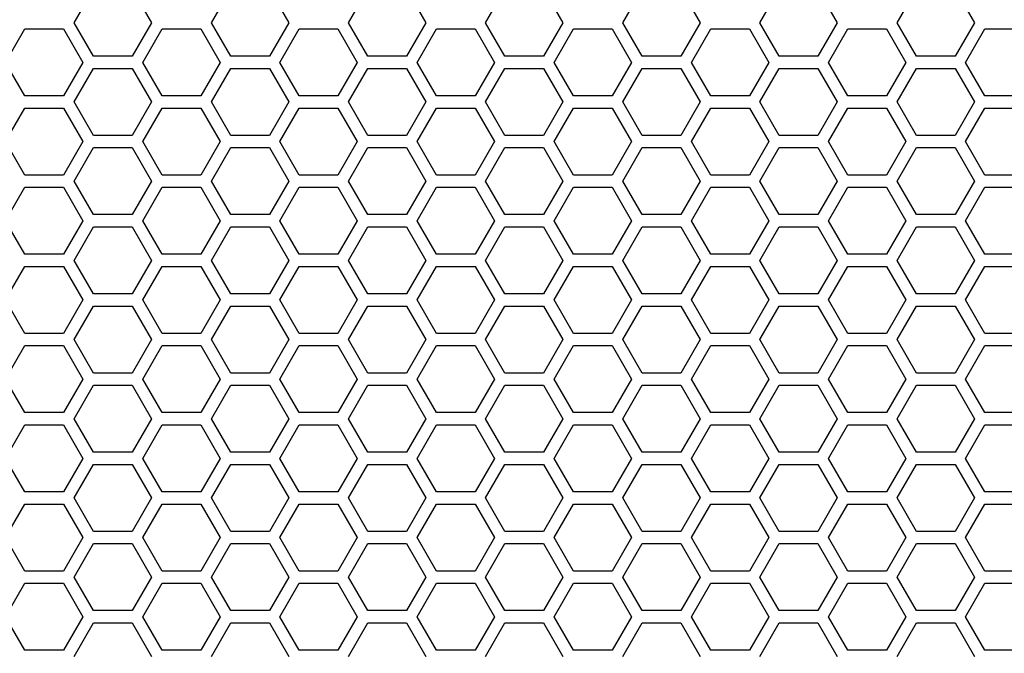
# Model space of a CAD drawing. Units: millimetres. Extents: x -163 to 1390, y -112 to 1893.
# Drawn here: x 508 to 605, y 1140 to 1202 of the extents above; entities that cross this region are included whole.
import ezdxf

# ---------------------------------------------------------------- set-up
doc = ezdxf.new("R2010")
doc.units = ezdxf.units.MM
doc.layers.add('Visible (ISO)', color=7, linetype='Continuous', lineweight=25)

msp = doc.modelspace()

# ---------------------------------------------------------------- linework, layer by layer
at = {"layer": 'Visible (ISO)'}
for p, q in [((513.749, 1201.7), (515.654, 1205)), ((519.465, 1205), (521.37, 1201.7)), ((527.259, 1201.7), (529.164, 1205)), ((532.975, 1205), (534.88, 1201.7)), ((540.769, 1201.7), (542.674, 1205)), ((546.485, 1205), (548.39, 1201.7)), ((554.279, 1201.7), (556.184, 1205)), ((559.995, 1205), (561.9, 1201.7)), ((567.789, 1201.7), (569.694, 1205)), ((573.505, 1205), (575.41, 1201.7)), ((581.299, 1201.7), (583.204, 1205)), ((587.015, 1205), (588.92, 1201.7)), ((594.809, 1201.7), (596.714, 1205)), ((600.525, 1205), (602.43, 1201.7)), ((506.994, 1197.8), (508.899, 1201.1)), ((508.899, 1201.1), (512.71, 1201.1)), ((512.71, 1201.1), (514.615, 1197.8)), ((515.654, 1198.4), (513.749, 1201.7)), ((521.37, 1201.7), (519.465, 1198.4)), ((520.504, 1197.8), (522.409, 1201.1)), ((522.409, 1201.1), (526.22, 1201.1)), ((526.22, 1201.1), (528.125, 1197.8)), ((529.164, 1198.4), (527.259, 1201.7)), ((534.88, 1201.7), (532.975, 1198.4)), ((534.014, 1197.8), (535.919, 1201.1)), ((535.919, 1201.1), (539.73, 1201.1)), ((539.73, 1201.1), (541.635, 1197.8)), ((542.674, 1198.4), (540.769, 1201.7)), ((548.39, 1201.7), (546.485, 1198.4)), ((547.524, 1197.8), (549.429, 1201.1)), ((549.429, 1201.1), (553.24, 1201.1)), ((553.24, 1201.1), (555.145, 1197.8)), ((556.184, 1198.4), (554.279, 1201.7)), ((561.9, 1201.7), (559.995, 1198.4)), ((561.034, 1197.8), (562.939, 1201.1)), ((562.939, 1201.1), (566.75, 1201.1)), ((566.75, 1201.1), (568.655, 1197.8)), ((569.694, 1198.4), (567.789, 1201.7)), ((575.41, 1201.7), (573.505, 1198.4)), ((574.544, 1197.8), (576.449, 1201.1)), ((576.449, 1201.1), (580.26, 1201.1)), ((580.26, 1201.1), (582.165, 1197.8)), ((583.204, 1198.4), (581.299, 1201.7)), ((588.92, 1201.7), (587.015, 1198.4)), ((588.054, 1197.8), (589.959, 1201.1)), ((589.959, 1201.1), (593.77, 1201.1)), ((593.77, 1201.1), (595.675, 1197.8)), ((596.714, 1198.4), (594.809, 1201.7)), ((602.43, 1201.7), (600.525, 1198.4)), ((601.564, 1197.8), (603.469, 1201.1)), ((603.469, 1201.1), (607.28, 1201.1)), ((519.465, 1198.4), (515.654, 1198.4)), ((532.975, 1198.4), (529.164, 1198.4)), ((546.485, 1198.4), (542.674, 1198.4)), ((559.995, 1198.4), (556.184, 1198.4)), ((573.505, 1198.4), (569.694, 1198.4)), ((587.015, 1198.4), (583.204, 1198.4)), ((600.525, 1198.4), (596.714, 1198.4)), ((508.899, 1194.5), (506.994, 1197.8)), ((514.615, 1197.8), (512.71, 1194.5)), ((513.749, 1193.9), (515.654, 1197.2)), ((515.654, 1197.2), (519.465, 1197.2)), ((519.465, 1197.2), (521.37, 1193.9)), ((522.409, 1194.5), (520.504, 1197.8)), ((528.125, 1197.8), (526.22, 1194.5)), ((527.259, 1193.9), (529.164, 1197.2)), ((529.164, 1197.2), (532.975, 1197.2)), ((532.975, 1197.2), (534.88, 1193.9)), ((535.919, 1194.5), (534.014, 1197.8)), ((541.635, 1197.8), (539.73, 1194.5)), ((540.769, 1193.9), (542.674, 1197.2)), ((542.674, 1197.2), (546.485, 1197.2)), ((546.485, 1197.2), (548.39, 1193.9)), ((549.429, 1194.5), (547.524, 1197.8)), ((555.145, 1197.8), (553.24, 1194.5)), ((554.279, 1193.9), (556.184, 1197.2)), ((556.184, 1197.2), (559.995, 1197.2)), ((559.995, 1197.2), (561.9, 1193.9)), ((562.939, 1194.5), (561.034, 1197.8)), ((568.655, 1197.8), (566.75, 1194.5)), ((567.789, 1193.9), (569.694, 1197.2)), ((569.694, 1197.2), (573.505, 1197.2)), ((573.505, 1197.2), (575.41, 1193.9)), ((576.449, 1194.5), (574.544, 1197.8)), ((582.165, 1197.8), (580.26, 1194.5)), ((581.299, 1193.9), (583.204, 1197.2)), ((583.204, 1197.2), (587.015, 1197.2)), ((587.015, 1197.2), (588.92, 1193.9)), ((589.959, 1194.5), (588.054, 1197.8)), ((595.675, 1197.8), (593.77, 1194.5)), ((594.809, 1193.9), (596.714, 1197.2)), ((596.714, 1197.2), (600.525, 1197.2)), ((600.525, 1197.2), (602.43, 1193.9)), ((603.469, 1194.5), (601.564, 1197.8)), ((512.71, 1194.5), (508.899, 1194.5)), ((526.22, 1194.5), (522.409, 1194.5)), ((539.73, 1194.5), (535.919, 1194.5)), ((553.24, 1194.5), (549.429, 1194.5)), ((566.75, 1194.5), (562.939, 1194.5)), ((580.26, 1194.5), (576.449, 1194.5)), ((593.77, 1194.5), (589.959, 1194.5)), ((607.28, 1194.5), (603.469, 1194.5)), ((506.994, 1190), (508.899, 1193.3)), ((508.899, 1193.3), (512.71, 1193.3)), ((512.71, 1193.3), (514.615, 1190)), ((515.654, 1190.6), (513.749, 1193.9)), ((521.37, 1193.9), (519.465, 1190.6)), ((520.504, 1190), (522.409, 1193.3)), ((522.409, 1193.3), (526.22, 1193.3)), ((526.22, 1193.3), (528.125, 1190)), ((529.164, 1190.6), (527.259, 1193.9)), ((534.88, 1193.9), (532.975, 1190.6)), ((534.014, 1190), (535.919, 1193.3)), ((535.919, 1193.3), (539.73, 1193.3)), ((539.73, 1193.3), (541.635, 1190)), ((542.674, 1190.6), (540.769, 1193.9)), ((548.39, 1193.9), (546.485, 1190.6)), ((547.524, 1190), (549.429, 1193.3)), ((549.429, 1193.3), (553.24, 1193.3)), ((553.24, 1193.3), (555.145, 1190)), ((556.184, 1190.6), (554.279, 1193.9)), ((561.9, 1193.9), (559.995, 1190.6)), ((561.034, 1190), (562.939, 1193.3)), ((562.939, 1193.3), (566.75, 1193.3)), ((566.75, 1193.3), (568.655, 1190)), ((569.694, 1190.6), (567.789, 1193.9)), ((575.41, 1193.9), (573.505, 1190.6)), ((574.544, 1190), (576.449, 1193.3)), ((576.449, 1193.3), (580.26, 1193.3)), ((580.26, 1193.3), (582.165, 1190)), ((583.204, 1190.6), (581.299, 1193.9)), ((588.92, 1193.9), (587.015, 1190.6)), ((588.054, 1190), (589.959, 1193.3)), ((589.959, 1193.3), (593.77, 1193.3)), ((593.77, 1193.3), (595.675, 1190)), ((596.714, 1190.6), (594.809, 1193.9)), ((602.43, 1193.9), (600.525, 1190.6)), ((601.564, 1190), (603.469, 1193.3)), ((603.469, 1193.3), (607.28, 1193.3)), ((519.465, 1190.6), (515.654, 1190.6)), ((532.975, 1190.6), (529.164, 1190.6)), ((546.485, 1190.6), (542.674, 1190.6)), ((559.995, 1190.6), (556.184, 1190.6)), ((573.505, 1190.6), (569.694, 1190.6)), ((587.015, 1190.6), (583.204, 1190.6)), ((600.525, 1190.6), (596.714, 1190.6)), ((508.899, 1186.7), (506.994, 1190)), ((514.615, 1190), (512.71, 1186.7)), ((513.749, 1186.1), (515.654, 1189.4)), ((515.654, 1189.4), (519.465, 1189.4)), ((519.465, 1189.4), (521.37, 1186.1)), ((522.409, 1186.7), (520.504, 1190)), ((528.125, 1190), (526.22, 1186.7)), ((527.259, 1186.1), (529.164, 1189.4)), ((529.164, 1189.4), (532.975, 1189.4)), ((532.975, 1189.4), (534.88, 1186.1)), ((535.919, 1186.7), (534.014, 1190)), ((541.635, 1190), (539.73, 1186.7)), ((540.769, 1186.1), (542.674, 1189.4)), ((542.674, 1189.4), (546.485, 1189.4)), ((546.485, 1189.4), (548.39, 1186.1)), ((549.429, 1186.7), (547.524, 1190)), ((555.145, 1190), (553.24, 1186.7)), ((554.279, 1186.1), (556.184, 1189.4)), ((556.184, 1189.4), (559.995, 1189.4)), ((559.995, 1189.4), (561.9, 1186.1)), ((562.939, 1186.7), (561.034, 1190)), ((568.655, 1190), (566.75, 1186.7)), ((567.789, 1186.1), (569.694, 1189.4)), ((569.694, 1189.4), (573.505, 1189.4)), ((573.505, 1189.4), (575.41, 1186.1)), ((576.449, 1186.7), (574.544, 1190)), ((582.165, 1190), (580.26, 1186.7)), ((581.299, 1186.1), (583.204, 1189.4)), ((583.204, 1189.4), (587.015, 1189.4)), ((587.015, 1189.4), (588.92, 1186.1)), ((589.959, 1186.7), (588.054, 1190)), ((595.675, 1190), (593.77, 1186.7)), ((594.809, 1186.1), (596.714, 1189.4)), ((596.714, 1189.4), (600.525, 1189.4)), ((600.525, 1189.4), (602.43, 1186.1)), ((603.469, 1186.7), (601.564, 1190)), ((512.71, 1186.7), (508.899, 1186.7)), ((526.22, 1186.7), (522.409, 1186.7)), ((539.73, 1186.7), (535.919, 1186.7)), ((553.24, 1186.7), (549.429, 1186.7)), ((566.75, 1186.7), (562.939, 1186.7)), ((580.26, 1186.7), (576.449, 1186.7)), ((593.77, 1186.7), (589.959, 1186.7)), ((607.28, 1186.7), (603.469, 1186.7)), ((506.994, 1182.2), (508.899, 1185.5)), ((508.899, 1185.5), (512.71, 1185.5)), ((512.71, 1185.5), (514.615, 1182.2)), ((515.654, 1182.8), (513.749, 1186.1)), ((521.37, 1186.1), (519.465, 1182.8)), ((520.504, 1182.2), (522.409, 1185.5)), ((522.409, 1185.5), (526.22, 1185.5)), ((526.22, 1185.5), (528.125, 1182.2)), ((529.164, 1182.8), (527.259, 1186.1)), ((534.88, 1186.1), (532.975, 1182.8)), ((534.014, 1182.2), (535.919, 1185.5)), ((535.919, 1185.5), (539.73, 1185.5)), ((539.73, 1185.5), (541.635, 1182.2)), ((542.674, 1182.8), (540.769, 1186.1)), ((548.39, 1186.1), (546.485, 1182.8)), ((547.524, 1182.2), (549.429, 1185.5)), ((549.429, 1185.5), (553.24, 1185.5)), ((553.24, 1185.5), (555.145, 1182.2)), ((556.184, 1182.8), (554.279, 1186.1)), ((561.9, 1186.1), (559.995, 1182.8)), ((561.034, 1182.2), (562.939, 1185.5)), ((562.939, 1185.5), (566.75, 1185.5)), ((566.75, 1185.5), (568.655, 1182.2)), ((569.694, 1182.8), (567.789, 1186.1)), ((575.41, 1186.1), (573.505, 1182.8)), ((574.544, 1182.2), (576.449, 1185.5)), ((576.449, 1185.5), (580.26, 1185.5)), ((580.26, 1185.5), (582.165, 1182.2)), ((583.204, 1182.8), (581.299, 1186.1)), ((588.92, 1186.1), (587.015, 1182.8)), ((588.054, 1182.2), (589.959, 1185.5)), ((589.959, 1185.5), (593.77, 1185.5)), ((593.77, 1185.5), (595.675, 1182.2)), ((596.714, 1182.8), (594.809, 1186.1)), ((602.43, 1186.1), (600.525, 1182.8)), ((601.564, 1182.2), (603.469, 1185.5)), ((603.469, 1185.5), (607.28, 1185.5)), ((519.465, 1182.8), (515.654, 1182.8)), ((532.975, 1182.8), (529.164, 1182.8)), ((546.485, 1182.8), (542.674, 1182.8)), ((559.995, 1182.8), (556.184, 1182.8)), ((573.505, 1182.8), (569.694, 1182.8)), ((587.015, 1182.8), (583.204, 1182.8)), ((600.525, 1182.8), (596.714, 1182.8)), ((508.899, 1178.9), (506.994, 1182.2)), ((514.615, 1182.2), (512.71, 1178.9)), ((513.749, 1178.3), (515.654, 1181.6)), ((515.654, 1181.6), (519.465, 1181.6)), ((519.465, 1181.6), (521.37, 1178.3)), ((522.409, 1178.9), (520.504, 1182.2)), ((528.125, 1182.2), (526.22, 1178.9)), ((527.259, 1178.3), (529.164, 1181.6)), ((529.164, 1181.6), (532.975, 1181.6)), ((532.975, 1181.6), (534.88, 1178.3)), ((535.919, 1178.9), (534.014, 1182.2)), ((541.635, 1182.2), (539.73, 1178.9)), ((540.769, 1178.3), (542.674, 1181.6)), ((542.674, 1181.6), (546.485, 1181.6)), ((546.485, 1181.6), (548.39, 1178.3)), ((549.429, 1178.9), (547.524, 1182.2)), ((555.145, 1182.2), (553.24, 1178.9)), ((554.279, 1178.3), (556.184, 1181.6)), ((556.184, 1181.6), (559.995, 1181.6)), ((559.995, 1181.6), (561.9, 1178.3)), ((562.939, 1178.9), (561.034, 1182.2)), ((568.655, 1182.2), (566.75, 1178.9)), ((567.789, 1178.3), (569.694, 1181.6)), ((569.694, 1181.6), (573.505, 1181.6)), ((573.505, 1181.6), (575.41, 1178.3)), ((576.449, 1178.9), (574.544, 1182.2)), ((582.165, 1182.2), (580.26, 1178.9)), ((581.299, 1178.3), (583.204, 1181.6)), ((583.204, 1181.6), (587.015, 1181.6)), ((587.015, 1181.6), (588.92, 1178.3)), ((589.959, 1178.9), (588.054, 1182.2)), ((595.675, 1182.2), (593.77, 1178.9)), ((594.809, 1178.3), (596.714, 1181.6)), ((596.714, 1181.6), (600.525, 1181.6)), ((600.525, 1181.6), (602.43, 1178.3)), ((603.469, 1178.9), (601.564, 1182.2)), ((512.71, 1178.9), (508.899, 1178.9)), ((526.22, 1178.9), (522.409, 1178.9)), ((539.73, 1178.9), (535.919, 1178.9)), ((553.24, 1178.9), (549.429, 1178.9)), ((566.75, 1178.9), (562.939, 1178.9)), ((580.26, 1178.9), (576.449, 1178.9)), ((593.77, 1178.9), (589.959, 1178.9)), ((607.28, 1178.9), (603.469, 1178.9)), ((506.994, 1174.4), (508.899, 1177.7)), ((508.899, 1177.7), (512.71, 1177.7)), ((512.71, 1177.7), (514.615, 1174.4)), ((515.654, 1175), (513.749, 1178.3)), ((521.37, 1178.3), (519.465, 1175)), ((520.504, 1174.4), (522.409, 1177.7)), ((522.409, 1177.7), (526.22, 1177.7)), ((526.22, 1177.7), (528.125, 1174.4)), ((529.164, 1175), (527.259, 1178.3)), ((534.88, 1178.3), (532.975, 1175)), ((534.014, 1174.4), (535.919, 1177.7)), ((535.919, 1177.7), (539.73, 1177.7)), ((539.73, 1177.7), (541.635, 1174.4)), ((542.674, 1175), (540.769, 1178.3)), ((548.39, 1178.3), (546.485, 1175)), ((547.524, 1174.4), (549.429, 1177.7)), ((549.429, 1177.7), (553.24, 1177.7)), ((553.24, 1177.7), (555.145, 1174.4)), ((556.184, 1175), (554.279, 1178.3)), ((561.9, 1178.3), (559.995, 1175)), ((561.034, 1174.4), (562.939, 1177.7)), ((562.939, 1177.7), (566.75, 1177.7)), ((566.75, 1177.7), (568.655, 1174.4)), ((569.694, 1175), (567.789, 1178.3)), ((575.41, 1178.3), (573.505, 1175)), ((574.544, 1174.4), (576.449, 1177.7)), ((576.449, 1177.7), (580.26, 1177.7)), ((580.26, 1177.7), (582.165, 1174.4)), ((583.204, 1175), (581.299, 1178.3)), ((588.92, 1178.3), (587.015, 1175)), ((588.054, 1174.4), (589.959, 1177.7)), ((589.959, 1177.7), (593.77, 1177.7)), ((593.77, 1177.7), (595.675, 1174.4)), ((596.714, 1175), (594.809, 1178.3)), ((602.43, 1178.3), (600.525, 1175)), ((601.564, 1174.4), (603.469, 1177.7)), ((603.469, 1177.7), (607.28, 1177.7)), ((519.465, 1175), (515.654, 1175)), ((532.975, 1175), (529.164, 1175)), ((546.485, 1175), (542.674, 1175)), ((559.995, 1175), (556.184, 1175)), ((573.505, 1175), (569.694, 1175)), ((587.015, 1175), (583.204, 1175)), ((600.525, 1175), (596.714, 1175)), ((508.899, 1171.1), (506.994, 1174.4)), ((514.615, 1174.4), (512.71, 1171.1)), ((513.749, 1170.5), (515.654, 1173.8)), ((515.654, 1173.8), (519.465, 1173.8)), ((519.465, 1173.8), (521.37, 1170.5)), ((522.409, 1171.1), (520.504, 1174.4)), ((528.125, 1174.4), (526.22, 1171.1)), ((527.259, 1170.5), (529.164, 1173.8)), ((529.164, 1173.8), (532.975, 1173.8)), ((532.975, 1173.8), (534.88, 1170.5)), ((535.919, 1171.1), (534.014, 1174.4)), ((541.635, 1174.4), (539.73, 1171.1)), ((540.769, 1170.5), (542.674, 1173.8)), ((542.674, 1173.8), (546.485, 1173.8)), ((546.485, 1173.8), (548.39, 1170.5)), ((549.429, 1171.1), (547.524, 1174.4)), ((555.145, 1174.4), (553.24, 1171.1)), ((554.279, 1170.5), (556.184, 1173.8)), ((556.184, 1173.8), (559.995, 1173.8)), ((559.995, 1173.8), (561.9, 1170.5)), ((562.939, 1171.1), (561.034, 1174.4)), ((568.655, 1174.4), (566.75, 1171.1)), ((567.789, 1170.5), (569.694, 1173.8)), ((569.694, 1173.8), (573.505, 1173.8)), ((573.505, 1173.8), (575.41, 1170.5)), ((576.449, 1171.1), (574.544, 1174.4)), ((582.165, 1174.4), (580.26, 1171.1)), ((581.299, 1170.5), (583.204, 1173.8)), ((583.204, 1173.8), (587.015, 1173.8)), ((587.015, 1173.8), (588.92, 1170.5)), ((589.959, 1171.1), (588.054, 1174.4)), ((595.675, 1174.4), (593.77, 1171.1)), ((594.809, 1170.5), (596.714, 1173.8)), ((596.714, 1173.8), (600.525, 1173.8)), ((600.525, 1173.8), (602.43, 1170.5)), ((603.469, 1171.1), (601.564, 1174.4)), ((512.71, 1171.1), (508.899, 1171.1)), ((526.22, 1171.1), (522.409, 1171.1)), ((539.73, 1171.1), (535.919, 1171.1)), ((553.24, 1171.1), (549.429, 1171.1)), ((566.75, 1171.1), (562.939, 1171.1)), ((580.26, 1171.1), (576.449, 1171.1)), ((593.77, 1171.1), (589.959, 1171.1)), ((607.28, 1171.1), (603.469, 1171.1)), ((506.994, 1166.6), (508.899, 1169.9)), ((508.899, 1169.9), (512.71, 1169.9)), ((512.71, 1169.9), (514.615, 1166.6)), ((515.654, 1167.2), (513.749, 1170.5)), ((521.37, 1170.5), (519.465, 1167.2)), ((520.504, 1166.6), (522.409, 1169.9)), ((522.409, 1169.9), (526.22, 1169.9)), ((526.22, 1169.9), (528.125, 1166.6)), ((529.164, 1167.2), (527.259, 1170.5)), ((534.88, 1170.5), (532.975, 1167.2)), ((534.014, 1166.6), (535.919, 1169.9)), ((535.919, 1169.9), (539.73, 1169.9)), ((539.73, 1169.9), (541.635, 1166.6)), ((542.674, 1167.2), (540.769, 1170.5)), ((548.39, 1170.5), (546.485, 1167.2)), ((547.524, 1166.6), (549.429, 1169.9)), ((549.429, 1169.9), (553.24, 1169.9)), ((553.24, 1169.9), (555.145, 1166.6)), ((556.184, 1167.2), (554.279, 1170.5)), ((561.9, 1170.5), (559.995, 1167.2)), ((561.034, 1166.6), (562.939, 1169.9)), ((562.939, 1169.9), (566.75, 1169.9)), ((566.75, 1169.9), (568.655, 1166.6)), ((569.694, 1167.2), (567.789, 1170.5)), ((575.41, 1170.5), (573.505, 1167.2)), ((574.544, 1166.6), (576.449, 1169.9)), ((576.449, 1169.9), (580.26, 1169.9)), ((580.26, 1169.9), (582.165, 1166.6)), ((583.204, 1167.2), (581.299, 1170.5)), ((588.92, 1170.5), (587.015, 1167.2)), ((588.054, 1166.6), (589.959, 1169.9)), ((589.959, 1169.9), (593.77, 1169.9)), ((593.77, 1169.9), (595.675, 1166.6)), ((596.714, 1167.2), (594.809, 1170.5)), ((602.43, 1170.5), (600.525, 1167.2)), ((601.564, 1166.6), (603.469, 1169.9)), ((603.469, 1169.9), (607.28, 1169.9)), ((519.465, 1167.2), (515.654, 1167.2)), ((532.975, 1167.2), (529.164, 1167.2)), ((546.485, 1167.2), (542.674, 1167.2)), ((559.995, 1167.2), (556.184, 1167.2)), ((573.505, 1167.2), (569.694, 1167.2)), ((587.015, 1167.2), (583.204, 1167.2)), ((600.525, 1167.2), (596.714, 1167.2)), ((508.899, 1163.3), (506.994, 1166.6)), ((514.615, 1166.6), (512.71, 1163.3)), ((513.749, 1162.7), (515.654, 1166)), ((515.654, 1166), (519.465, 1166)), ((519.465, 1166), (521.37, 1162.7)), ((522.409, 1163.3), (520.504, 1166.6)), ((528.125, 1166.6), (526.22, 1163.3)), ((527.259, 1162.7), (529.164, 1166)), ((529.164, 1166), (532.975, 1166)), ((532.975, 1166), (534.88, 1162.7)), ((535.919, 1163.3), (534.014, 1166.6)), ((541.635, 1166.6), (539.73, 1163.3)), ((540.769, 1162.7), (542.674, 1166)), ((542.674, 1166), (546.485, 1166)), ((546.485, 1166), (548.39, 1162.7)), ((549.429, 1163.3), (547.524, 1166.6)), ((555.145, 1166.6), (553.24, 1163.3)), ((554.279, 1162.7), (556.184, 1166)), ((556.184, 1166), (559.995, 1166)), ((559.995, 1166), (561.9, 1162.7)), ((562.939, 1163.3), (561.034, 1166.6)), ((568.655, 1166.6), (566.75, 1163.3)), ((567.789, 1162.7), (569.694, 1166)), ((569.694, 1166), (573.505, 1166)), ((573.505, 1166), (575.41, 1162.7)), ((576.449, 1163.3), (574.544, 1166.6)), ((582.165, 1166.6), (580.26, 1163.3)), ((581.299, 1162.7), (583.204, 1166)), ((583.204, 1166), (587.015, 1166)), ((587.015, 1166), (588.92, 1162.7)), ((589.959, 1163.3), (588.054, 1166.6)), ((595.675, 1166.6), (593.77, 1163.3)), ((594.809, 1162.7), (596.714, 1166)), ((596.714, 1166), (600.525, 1166)), ((600.525, 1166), (602.43, 1162.7)), ((603.469, 1163.3), (601.564, 1166.6)), ((512.71, 1163.3), (508.899, 1163.3)), ((526.22, 1163.3), (522.409, 1163.3)), ((539.73, 1163.3), (535.919, 1163.3)), ((553.24, 1163.3), (549.429, 1163.3)), ((566.75, 1163.3), (562.939, 1163.3)), ((580.26, 1163.3), (576.449, 1163.3)), ((593.77, 1163.3), (589.959, 1163.3)), ((607.28, 1163.3), (603.469, 1163.3)), ((506.994, 1158.8), (508.899, 1162.1)), ((508.899, 1162.1), (512.71, 1162.1)), ((512.71, 1162.1), (514.615, 1158.8)), ((515.654, 1159.4), (513.749, 1162.7)), ((521.37, 1162.7), (519.465, 1159.4)), ((520.504, 1158.8), (522.409, 1162.1)), ((522.409, 1162.1), (526.22, 1162.1)), ((526.22, 1162.1), (528.125, 1158.8)), ((529.164, 1159.4), (527.259, 1162.7)), ((534.88, 1162.7), (532.975, 1159.4)), ((534.014, 1158.8), (535.919, 1162.1)), ((535.919, 1162.1), (539.73, 1162.1)), ((539.73, 1162.1), (541.635, 1158.8)), ((542.674, 1159.4), (540.769, 1162.7)), ((548.39, 1162.7), (546.485, 1159.4)), ((547.524, 1158.8), (549.429, 1162.1)), ((549.429, 1162.1), (553.24, 1162.1)), ((553.24, 1162.1), (555.145, 1158.8)), ((556.184, 1159.4), (554.279, 1162.7)), ((561.9, 1162.7), (559.995, 1159.4)), ((561.034, 1158.8), (562.939, 1162.1)), ((562.939, 1162.1), (566.75, 1162.1)), ((566.75, 1162.1), (568.655, 1158.8)), ((569.694, 1159.4), (567.789, 1162.7)), ((575.41, 1162.7), (573.505, 1159.4)), ((574.544, 1158.8), (576.449, 1162.1)), ((576.449, 1162.1), (580.26, 1162.1)), ((580.26, 1162.1), (582.165, 1158.8)), ((583.204, 1159.4), (581.299, 1162.7)), ((588.92, 1162.7), (587.015, 1159.4)), ((588.054, 1158.8), (589.959, 1162.1)), ((589.959, 1162.1), (593.77, 1162.1)), ((593.77, 1162.1), (595.675, 1158.8)), ((596.714, 1159.4), (594.809, 1162.7)), ((602.43, 1162.7), (600.525, 1159.4)), ((601.564, 1158.8), (603.469, 1162.1)), ((603.469, 1162.1), (607.28, 1162.1)), ((519.465, 1159.4), (515.654, 1159.4)), ((532.975, 1159.4), (529.164, 1159.4)), ((546.485, 1159.4), (542.674, 1159.4)), ((559.995, 1159.4), (556.184, 1159.4)), ((573.505, 1159.4), (569.694, 1159.4)), ((587.015, 1159.4), (583.204, 1159.4)), ((600.525, 1159.4), (596.714, 1159.4)), ((508.899, 1155.5), (506.994, 1158.8)), ((514.615, 1158.8), (512.71, 1155.5)), ((513.749, 1154.9), (515.654, 1158.2)), ((515.654, 1158.2), (519.465, 1158.2)), ((519.465, 1158.2), (521.37, 1154.9)), ((522.409, 1155.5), (520.504, 1158.8)), ((528.125, 1158.8), (526.22, 1155.5)), ((527.259, 1154.9), (529.164, 1158.2)), ((529.164, 1158.2), (532.975, 1158.2)), ((532.975, 1158.2), (534.88, 1154.9)), ((535.919, 1155.5), (534.014, 1158.8)), ((541.635, 1158.8), (539.73, 1155.5)), ((540.769, 1154.9), (542.674, 1158.2)), ((542.674, 1158.2), (546.485, 1158.2)), ((546.485, 1158.2), (548.39, 1154.9)), ((549.429, 1155.5), (547.524, 1158.8)), ((555.145, 1158.8), (553.24, 1155.5)), ((554.279, 1154.9), (556.184, 1158.2)), ((556.184, 1158.2), (559.995, 1158.2)), ((559.995, 1158.2), (561.9, 1154.9)), ((562.939, 1155.5), (561.034, 1158.8)), ((568.655, 1158.8), (566.75, 1155.5)), ((567.789, 1154.9), (569.694, 1158.2)), ((569.694, 1158.2), (573.505, 1158.2)), ((573.505, 1158.2), (575.41, 1154.9)), ((576.449, 1155.5), (574.544, 1158.8)), ((582.165, 1158.8), (580.26, 1155.5)), ((581.299, 1154.9), (583.204, 1158.2)), ((583.204, 1158.2), (587.015, 1158.2)), ((587.015, 1158.2), (588.92, 1154.9)), ((589.959, 1155.5), (588.054, 1158.8)), ((595.675, 1158.8), (593.77, 1155.5)), ((594.809, 1154.9), (596.714, 1158.2)), ((596.714, 1158.2), (600.525, 1158.2)), ((600.525, 1158.2), (602.43, 1154.9)), ((603.469, 1155.5), (601.564, 1158.8)), ((512.71, 1155.5), (508.899, 1155.5)), ((526.22, 1155.5), (522.409, 1155.5)), ((539.73, 1155.5), (535.919, 1155.5)), ((553.24, 1155.5), (549.429, 1155.5)), ((566.75, 1155.5), (562.939, 1155.5)), ((580.26, 1155.5), (576.449, 1155.5)), ((593.77, 1155.5), (589.959, 1155.5)), ((607.28, 1155.5), (603.469, 1155.5)), ((506.994, 1151), (508.899, 1154.3)), ((508.899, 1154.3), (512.71, 1154.3)), ((512.71, 1154.3), (514.615, 1151)), ((515.654, 1151.6), (513.749, 1154.9)), ((521.37, 1154.9), (519.465, 1151.6)), ((520.504, 1151), (522.409, 1154.3)), ((522.409, 1154.3), (526.22, 1154.3)), ((526.22, 1154.3), (528.125, 1151)), ((529.164, 1151.6), (527.259, 1154.9)), ((534.88, 1154.9), (532.975, 1151.6)), ((534.014, 1151), (535.919, 1154.3)), ((535.919, 1154.3), (539.73, 1154.3)), ((539.73, 1154.3), (541.635, 1151)), ((542.674, 1151.6), (540.769, 1154.9)), ((548.39, 1154.9), (546.485, 1151.6)), ((547.524, 1151), (549.429, 1154.3)), ((549.429, 1154.3), (553.24, 1154.3)), ((553.24, 1154.3), (555.145, 1151)), ((556.184, 1151.6), (554.279, 1154.9)), ((561.9, 1154.9), (559.995, 1151.6)), ((561.034, 1151), (562.939, 1154.3)), ((562.939, 1154.3), (566.75, 1154.3)), ((566.75, 1154.3), (568.655, 1151)), ((569.694, 1151.6), (567.789, 1154.9)), ((575.41, 1154.9), (573.505, 1151.6)), ((574.544, 1151), (576.449, 1154.3)), ((576.449, 1154.3), (580.26, 1154.3)), ((580.26, 1154.3), (582.165, 1151)), ((583.204, 1151.6), (581.299, 1154.9)), ((588.92, 1154.9), (587.015, 1151.6)), ((588.054, 1151), (589.959, 1154.3)), ((589.959, 1154.3), (593.77, 1154.3)), ((593.77, 1154.3), (595.675, 1151)), ((596.714, 1151.6), (594.809, 1154.9)), ((602.43, 1154.9), (600.525, 1151.6)), ((601.564, 1151), (603.469, 1154.3)), ((603.469, 1154.3), (607.28, 1154.3)), ((519.465, 1151.6), (515.654, 1151.6)), ((532.975, 1151.6), (529.164, 1151.6)), ((546.485, 1151.6), (542.674, 1151.6)), ((559.995, 1151.6), (556.184, 1151.6)), ((573.505, 1151.6), (569.694, 1151.6)), ((587.015, 1151.6), (583.204, 1151.6)), ((600.525, 1151.6), (596.714, 1151.6)), ((508.899, 1147.7), (506.994, 1151)), ((514.615, 1151), (512.71, 1147.7)), ((513.749, 1147.1), (515.654, 1150.4)), ((515.654, 1150.4), (519.465, 1150.4)), ((519.465, 1150.4), (521.37, 1147.1)), ((522.409, 1147.7), (520.504, 1151)), ((528.125, 1151), (526.22, 1147.7)), ((527.259, 1147.1), (529.164, 1150.4)), ((529.164, 1150.4), (532.975, 1150.4)), ((532.975, 1150.4), (534.88, 1147.1)), ((535.919, 1147.7), (534.014, 1151)), ((541.635, 1151), (539.73, 1147.7)), ((540.769, 1147.1), (542.674, 1150.4)), ((542.674, 1150.4), (546.485, 1150.4)), ((546.485, 1150.4), (548.39, 1147.1)), ((549.429, 1147.7), (547.524, 1151)), ((555.145, 1151), (553.24, 1147.7)), ((554.279, 1147.1), (556.184, 1150.4)), ((556.184, 1150.4), (559.995, 1150.4)), ((559.995, 1150.4), (561.9, 1147.1)), ((562.939, 1147.7), (561.034, 1151)), ((568.655, 1151), (566.75, 1147.7)), ((567.789, 1147.1), (569.694, 1150.4)), ((569.694, 1150.4), (573.505, 1150.4)), ((573.505, 1150.4), (575.41, 1147.1)), ((576.449, 1147.7), (574.544, 1151)), ((582.165, 1151), (580.26, 1147.7)), ((581.299, 1147.1), (583.204, 1150.4)), ((583.204, 1150.4), (587.015, 1150.4)), ((587.015, 1150.4), (588.92, 1147.1)), ((589.959, 1147.7), (588.054, 1151)), ((595.675, 1151), (593.77, 1147.7)), ((594.809, 1147.1), (596.714, 1150.4)), ((596.714, 1150.4), (600.525, 1150.4)), ((600.525, 1150.4), (602.43, 1147.1)), ((603.469, 1147.7), (601.564, 1151)), ((512.71, 1147.7), (508.899, 1147.7)), ((526.22, 1147.7), (522.409, 1147.7)), ((539.73, 1147.7), (535.919, 1147.7)), ((553.24, 1147.7), (549.429, 1147.7)), ((566.75, 1147.7), (562.939, 1147.7)), ((580.26, 1147.7), (576.449, 1147.7)), ((593.77, 1147.7), (589.959, 1147.7)), ((607.28, 1147.7), (603.469, 1147.7)), ((506.994, 1143.2), (508.899, 1146.5)), ((508.899, 1146.5), (512.71, 1146.5)), ((512.71, 1146.5), (514.615, 1143.2)), ((515.654, 1143.8), (513.749, 1147.1)), ((521.37, 1147.1), (519.465, 1143.8)), ((520.504, 1143.2), (522.409, 1146.5)), ((522.409, 1146.5), (526.22, 1146.5)), ((526.22, 1146.5), (528.125, 1143.2)), ((529.164, 1143.8), (527.259, 1147.1)), ((534.88, 1147.1), (532.975, 1143.8)), ((534.014, 1143.2), (535.919, 1146.5)), ((535.919, 1146.5), (539.73, 1146.5)), ((539.73, 1146.5), (541.635, 1143.2)), ((542.674, 1143.8), (540.769, 1147.1)), ((548.39, 1147.1), (546.485, 1143.8)), ((547.524, 1143.2), (549.429, 1146.5)), ((549.429, 1146.5), (553.24, 1146.5)), ((553.24, 1146.5), (555.145, 1143.2)), ((556.184, 1143.8), (554.279, 1147.1)), ((561.9, 1147.1), (559.995, 1143.8)), ((561.034, 1143.2), (562.939, 1146.5)), ((562.939, 1146.5), (566.75, 1146.5)), ((566.75, 1146.5), (568.655, 1143.2)), ((569.694, 1143.8), (567.789, 1147.1)), ((575.41, 1147.1), (573.505, 1143.8)), ((574.544, 1143.2), (576.449, 1146.5)), ((576.449, 1146.5), (580.26, 1146.5)), ((580.26, 1146.5), (582.165, 1143.2)), ((583.204, 1143.8), (581.299, 1147.1)), ((588.92, 1147.1), (587.015, 1143.8)), ((588.054, 1143.2), (589.959, 1146.5)), ((589.959, 1146.5), (593.77, 1146.5)), ((593.77, 1146.5), (595.675, 1143.2)), ((596.714, 1143.8), (594.809, 1147.1)), ((602.43, 1147.1), (600.525, 1143.8)), ((601.564, 1143.2), (603.469, 1146.5)), ((603.469, 1146.5), (607.28, 1146.5)), ((519.465, 1143.8), (515.654, 1143.8)), ((532.975, 1143.8), (529.164, 1143.8)), ((546.485, 1143.8), (542.674, 1143.8)), ((559.995, 1143.8), (556.184, 1143.8)), ((573.505, 1143.8), (569.694, 1143.8)), ((587.015, 1143.8), (583.204, 1143.8)), ((600.525, 1143.8), (596.714, 1143.8)), ((508.899, 1139.9), (506.994, 1143.2)), ((514.615, 1143.2), (512.71, 1139.9)), ((513.749, 1139.3), (515.654, 1142.6)), ((515.654, 1142.6), (519.465, 1142.6)), ((519.465, 1142.6), (521.37, 1139.3)), ((522.409, 1139.9), (520.504, 1143.2)), ((528.125, 1143.2), (526.22, 1139.9)), ((527.259, 1139.3), (529.164, 1142.6)), ((529.164, 1142.6), (532.975, 1142.6)), ((532.975, 1142.6), (534.88, 1139.3)), ((535.919, 1139.9), (534.014, 1143.2)), ((541.635, 1143.2), (539.73, 1139.9)), ((540.769, 1139.3), (542.674, 1142.6)), ((542.674, 1142.6), (546.485, 1142.6)), ((546.485, 1142.6), (548.39, 1139.3)), ((549.429, 1139.9), (547.524, 1143.2)), ((555.145, 1143.2), (553.24, 1139.9)), ((554.279, 1139.3), (556.184, 1142.6)), ((556.184, 1142.6), (559.995, 1142.6)), ((559.995, 1142.6), (561.9, 1139.3)), ((562.939, 1139.9), (561.034, 1143.2)), ((568.655, 1143.2), (566.75, 1139.9)), ((567.789, 1139.3), (569.694, 1142.6)), ((569.694, 1142.6), (573.505, 1142.6)), ((573.505, 1142.6), (575.41, 1139.3)), ((576.449, 1139.9), (574.544, 1143.2)), ((582.165, 1143.2), (580.26, 1139.9)), ((581.299, 1139.3), (583.204, 1142.6)), ((583.204, 1142.6), (587.015, 1142.6)), ((587.015, 1142.6), (588.92, 1139.3)), ((589.959, 1139.9), (588.054, 1143.2)), ((595.675, 1143.2), (593.77, 1139.9)), ((594.809, 1139.3), (596.714, 1142.6)), ((596.714, 1142.6), (600.525, 1142.6)), ((600.525, 1142.6), (602.43, 1139.3)), ((603.469, 1139.9), (601.564, 1143.2)), ((512.71, 1139.9), (508.899, 1139.9)), ((526.22, 1139.9), (522.409, 1139.9)), ((539.73, 1139.9), (535.919, 1139.9)), ((553.24, 1139.9), (549.429, 1139.9)), ((566.75, 1139.9), (562.939, 1139.9)), ((580.26, 1139.9), (576.449, 1139.9)), ((593.77, 1139.9), (589.959, 1139.9)), ((607.28, 1139.9), (603.469, 1139.9))]:
    msp.add_line(p, q, dxfattribs=at)

doc.saveas('drawing.dxf')
